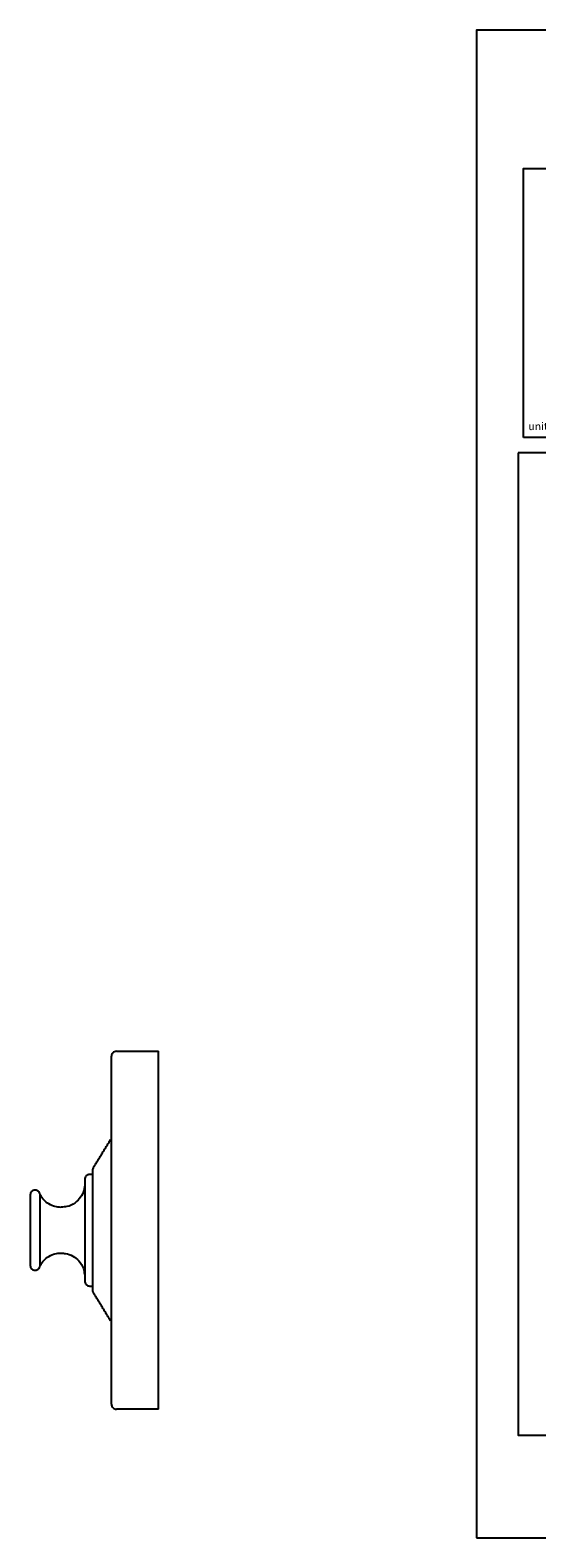
# Model space of a CAD drawing. Units: millimetres. Extents: x -606 to 210, y 0 to 587.
# Drawn here: x -88 to 12, y 0 to 297 of the extents above; entities that cross this region are included whole.
import ezdxf

# ---------------------------------------------------------------- set-up
doc = ezdxf.new("R2010")
doc.units = ezdxf.units.MM
doc.layers.add('A1', color=7, linetype='Continuous')
doc.layers.add('DIM', color=6, linetype='Continuous')
doc.layers.add('圖紙邊界', color=255, linetype='Continuous', plot=False)
doc.styles.add('勝泰-1.5', font='simplex.shx', dxfattribs={"height": 1.5, "bigfont": 'chineset.shx'})

msp = doc.modelspace()

# ---------------------------------------------------------------- linework, layer by layer
at = {"layer": 'A1'}
for p, q in [((-62.746, 25.356), (-62.746, 95.856)), ((-86.047, 60.604), (-86.047, 67.562)), ((-86.047, 53.646), (-86.047, 60.604))]:
    msp.add_line(p, q, dxfattribs=at)
for points, knots in [([(-71.006, 95.856), (-71.147, 95.838), (-71.442, 95.801), (-71.778, 95.531), (-71.973, 95.195), (-71.995, 94.966), (-72.006, 94.856)], [0, 0, 0, 0, 0.2702613, 0.5624294, 0.7897364, 1, 1, 1, 1]), ([(-72.006, 26.356), (-72.006, 26.382), (-72.006, 26.436), (-72.006, 26.892), (-72.006, 27.699), (-72.006, 28.964), (-72.006, 30.772), (-72.006, 32.969), (-72.006, 35.443), (-72.006, 38.079), (-72.006, 41.1), (-72.006, 44.486), (-72.006, 48.197), (-72.006, 52.175), (-72.006, 56.341), (-72.006, 60.606), (-72.006, 64.87), (-72.006, 69.037), (-72.006, 73.014), (-72.006, 76.726), (-72.006, 80.112), (-72.006, 83.133), (-72.006, 85.769), (-72.006, 88.242), (-72.006, 90.439), (-72.006, 92.248), (-72.006, 93.513), (-72.006, 94.319), (-72.006, 94.776), (-72.006, 94.83), (-72.006, 94.856)], [0, 0, 0, 0, 0.0282569, 0.0583839, 0.0903495, 0.1258621, 0.164011, 0.2048405, 0.2374625, 0.2716127, 0.3071914, 0.344055, 0.3820151, 0.4208414, 0.4602673, 0.5, 0.5397327, 0.5791586, 0.6179849, 0.655945, 0.6928086, 0.7283873, 0.7625375, 0.7951595, 0.8359933, 0.8741421, 0.9096505, 0.9416203, 0.9717452, 1, 1, 1, 1]), ([(-76.246, 71.604), (-76.371, 71.591), (-76.565, 71.57), (-76.798, 71.445), (-76.958, 71.316), (-77.087, 71.156), (-77.212, 70.923), (-77.232, 70.73), (-77.246, 70.604)], [0, 0, 0, 0, 0.23945684, 0.36836066, 0.5, 0.63163934, 0.76054316, 1, 1, 1, 1]), ([(-75.598, 72.856), (-75.645, 72.763), (-75.729, 72.598), (-75.741, 72.414), (-75.746, 72.333)], [0, 0, 0, 0, 0.56, 1, 1, 1, 1]), ([(-75.746, 72.333), (-75.746, 72.324), (-75.746, 72.306), (-75.746, 72.15), (-75.746, 71.872), (-75.746, 71.435), (-75.746, 70.814), (-75.746, 70.059), (-75.746, 69.216), (-75.746, 68.312), (-75.746, 67.285), (-75.746, 65.72), (-75.746, 63.493), (-75.746, 60.606), (-75.746, 58.182), (-75.746, 56.357), (-75.746, 55.086), (-75.746, 53.927), (-75.746, 52.9), (-75.746, 51.996), (-75.746, 51.152), (-75.746, 50.398), (-75.746, 49.775), (-75.746, 49.277), (-75.746, 48.941), (-75.746, 48.898), (-75.746, 48.878)], [0, 0, 0, 0, 0.0282705, 0.058404, 0.0903934, 0.1264289, 0.1646347, 0.2049408, 0.2383362, 0.271746, 0.307342, 0.3442235, 0.4209075, 0.4999516, 0.5789957, 0.6178408, 0.6558194, 0.6927009, 0.7282969, 0.7616923, 0.7951021, 0.8353957, 0.8736017, 0.9096494, 0.9576092, 1, 1, 1, 1]), ([(-86.047, 67.562), (-86.057, 67.636), (-86.075, 67.783), (-86.184, 68.041), (-86.386, 68.284), (-86.66, 68.44), (-86.903, 68.502), (-87.145, 68.509), (-87.435, 68.446), (-87.695, 68.285), (-87.884, 68.07), (-87.949, 67.927), (-87.983, 67.853)], [0, 0, 0, 0, 0.0821874, 0.1624222, 0.3068072, 0.4216967, 0.5044576, 0.58182, 0.6869194, 0.827821, 0.9110037, 1, 1, 1, 1]), ([(-77.294, 69.264), (-77.326, 68.975), (-77.411, 68.192), (-78.043, 67.015), (-79.171, 65.877), (-80.554, 65.179), (-81.535, 65.166), (-81.923, 65.161)], [0, 0, 0, 0, 0.1277395, 0.3453584, 0.5708035, 0.8303737, 1, 1, 1, 1]), ([(-77.246, 70.604), (-77.246, 70.544), (-77.246, 70.427), (-77.246, 69.523), (-77.246, 68.437), (-77.246, 67.421), (-77.246, 66.398), (-77.246, 65.069), (-77.246, 63.477), (-77.246, 61.994), (-77.246, 61.048), (-77.246, 60.604)], [0, 0, 0, 0, 0.1581817, 0.3116406, 0.4564468, 0.5233083, 0.5901363, 0.7110465, 0.8191919, 0.9151682, 1, 1, 1, 1]), ([(-87.983, 67.853), (-87.986, 67.803), (-87.991, 67.703), (-87.998, 67.031), (-88.005, 66.089), (-88.011, 64.967), (-88.017, 63.793), (-88.022, 62.649), (-88.027, 61.59), (-88.03, 60.919), (-88.031, 60.604)], [0, 0, 0, 0, 0.1596975, 0.3141521, 0.4594493, 0.592993, 0.7135642, 0.8210725, 0.9161882, 1, 1, 1, 1]), ([(-81.917, 65.104), (-82.33, 65.135), (-83.171, 65.2), (-84.347, 65.72), (-85.365, 66.505), (-85.823, 67.214), (-86.047, 67.562)], [0, 0, 0, 0, 0.2454434, 0.5, 0.7545566, 1, 1, 1, 1]), ([(-88.031, 60.604), (-88.03, 60.289), (-88.027, 59.618), (-88.022, 58.559), (-88.017, 57.415), (-88.011, 56.241), (-88.005, 55.119), (-87.998, 54.177), (-87.991, 53.505), (-87.986, 53.405), (-87.983, 53.355)], [0, 0, 0, 0, 0.0838118, 0.1789275, 0.2864358, 0.407007, 0.5405507, 0.6858479, 0.8403025, 1, 1, 1, 1]), ([(-77.246, 60.604), (-77.246, 60.16), (-77.246, 59.214), (-77.246, 57.731), (-77.246, 56.138), (-77.246, 54.81), (-77.246, 53.787), (-77.246, 53.04), (-77.246, 52.357), (-77.246, 51.547), (-77.246, 50.78), (-77.246, 50.663), (-77.246, 50.604)], [0, 0, 0, 0, 0.0848119, 0.1807657, 0.2888857, 0.4097676, 0.4766134, 0.5434257, 0.6146432, 0.6884325, 0.8418554, 1, 1, 1, 1]), ([(-87.983, 53.355), (-87.949, 53.281), (-87.884, 53.138), (-87.695, 52.923), (-87.435, 52.762), (-87.145, 52.698), (-86.903, 52.706), (-86.66, 52.768), (-86.386, 52.924), (-86.184, 53.167), (-86.075, 53.425), (-86.057, 53.572), (-86.047, 53.646)], [0, 0, 0, 0, 0.0889963, 0.172179, 0.3130806, 0.41818, 0.4955424, 0.5783033, 0.6931928, 0.8375778, 0.9178126, 1, 1, 1, 1]), ([(-86.047, 53.646), (-85.823, 53.994), (-85.365, 54.703), (-84.347, 55.487), (-83.171, 56.008), (-82.33, 56.072), (-81.917, 56.104)], [0, 0, 0, 0, 0.2454434, 0.5, 0.7545566, 1, 1, 1, 1]), ([(-81.92, 56.059), (-81.619, 56.06), (-80.823, 56.062), (-79.574, 55.563), (-78.319, 54.567), (-77.475, 53.279), (-77.354, 52.315), (-77.307, 51.94)], [0, 0, 0, 0, 0.1318475, 0.349483, 0.5749455, 0.8345356, 1, 1, 1, 1]), ([(-77.246, 50.604), (-77.232, 50.478), (-77.212, 50.285), (-77.087, 50.052), (-76.958, 49.892), (-76.798, 49.763), (-76.565, 49.638), (-76.371, 49.617), (-76.246, 49.604)], [0, 0, 0, 0, 0.2394568, 0.3683607, 0.5, 0.6316393, 0.7605432, 1, 1, 1, 1]), ([(-75.746, 48.878), (-75.737, 48.775), (-75.723, 48.59), (-75.636, 48.427), (-75.598, 48.356)], [0, 0, 0, 0, 0.56, 1, 1, 1, 1]), ([(-72.006, 26.356), (-71.988, 26.214), (-71.951, 25.919), (-71.681, 25.584), (-71.344, 25.388), (-71.115, 25.366), (-71.006, 25.356)], [0, 0, 0, 0, 0.27026133, 0.56242939, 0.78973642, 1, 1, 1, 1])]:
    msp.add_open_spline(points, degree=3, knots=knots, dxfattribs=at)
for points in [[(-71.006, 95.856), (-62.746, 95.856)], [(-75.598, 72.856), (-72.153, 78.478)], [(-75.746, 71.604), (-76.246, 71.604)], [(-76.246, 49.604), (-75.746, 49.604)], [(-72.153, 42.734), (-75.598, 48.356)], [(-62.746, 25.356), (-71.006, 25.356)]]:
    msp.add_open_spline(points, degree=1, dxfattribs=at)
at = {"layer": '圖紙邊界', "ltscale": 10}
for points in [[(0, 0), (210, 0), (210, 297), (0, 297)], [(9.232, 216.75), (9.232, 269.75), (62.232, 269.75), (62.232, 216.75)], [(8.232, 213.75), (8.232, 20.25), (201.768, 20.25), (201.768, 213.75)]]:
    msp.add_lwpolyline(points, close=True, dxfattribs=at)

# ---------------------------------------------------------------- texts
at = {"layer": 'DIM', "insert": (10.232, 217.75), "char_height": 1.5, "width": 29.90869, "attachment_point": 7, "style": '勝泰-1.5'}
msp.add_mtext('{unit:mm[inch]}', dxfattribs=at)

doc.saveas('drawing.dxf')
